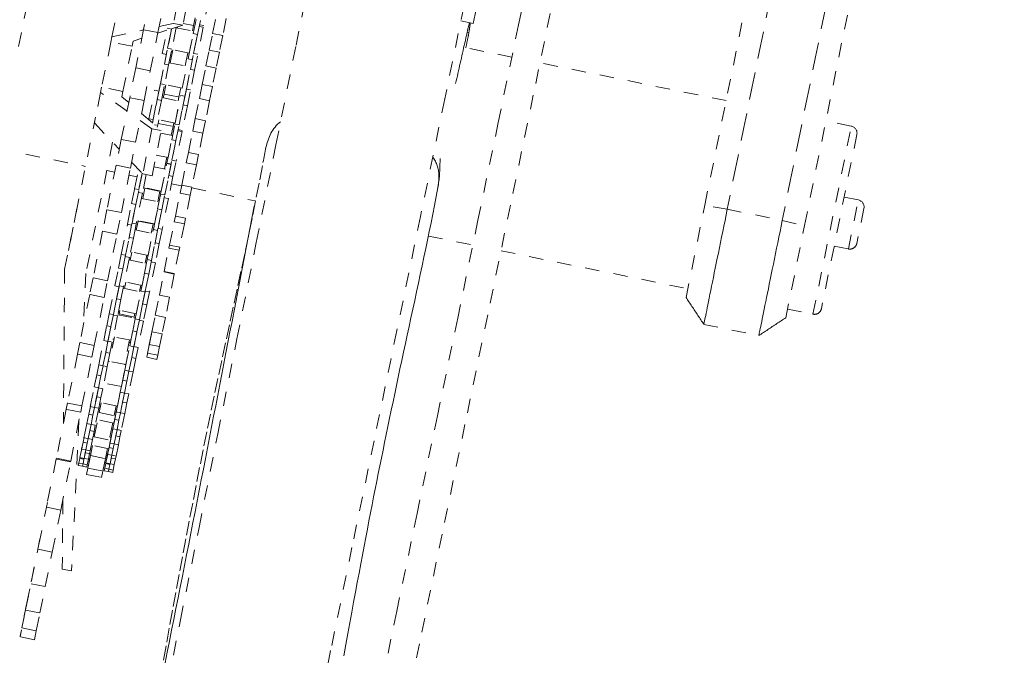
# Model space of a CAD drawing. Units: inches. Extents: x -138 to 163, y -137 to 39.
# Drawn here: x 25 to 32, y -6 to -2 of the extents above; entities that cross this region are included whole.
import ezdxf

# ---------------------------------------------------------------- set-up
doc = ezdxf.new("R2010")
doc.units = ezdxf.units.IN
doc.header["$MEASUREMENT"] = 0
doc.linetypes.add('DASHED', pattern=[0.2, 0.1, -0.1])
doc.layers.add('Unnamed [1.1]', color=7, linetype='Continuous', lineweight=0)

msp = doc.modelspace()

# ---------------------------------------------------------------- linework, layer by layer
at = {"layer": 'Unnamed [1.1]', "color": 18, "linetype": 'DASHED', "lineweight": 0, "true_color": 0x000000}
for p, q in [((29.97735, -3.12834), (31.36757, 3.70576)), ((30.67388, -3.27003), (32.06861, 3.58626)), ((25.18608, -2.01814), (25.31849, -1.36722)), ((28.36093, -1.85744), (28.43438, -1.49639)), ((26.3313, -1.54175), (26.26712, -1.85725)), ((26.39659, -1.55503), (26.33241, -1.87053)), ((26.10637, -1.66924), (26.05928, -1.90073)), ((26.15968, -1.92115), (26.20677, -1.68966)), ((26.51462, -1.69564), (26.4786, -1.87271)), ((25.83798, -1.95089), (25.88144, -1.73722)), ((26.40608, -1.92819), (26.42872, -1.81691)), ((26.41873, -1.81907), (26.40775, -1.87301)), ((26.43548, -1.93417), (26.45812, -1.82289)), ((26.54083, -1.92826), (26.56528, -1.80805)), ((26.63644, -1.82253), (26.61198, -1.94274)), ((28.27473, -1.83991), (28.36093, -1.85744)), ((25.83797, -1.95095), (26.05888, -1.90273)), ((26.05928, -1.90073), (26.00485, -2.16833)), ((26.15968, -1.92115), (26.05928, -1.90073)), ((26.10525, -2.18875), (26.15968, -1.92115)), ((26.22188, -1.90583), (26.15869, -1.92601)), ((26.16829, -1.87885), (26.26712, -1.85728)), ((26.18877, -2.06838), (26.22479, -1.89131)), ((26.25419, -1.89729), (26.21817, -2.07436)), ((26.25419, -1.89729), (26.22479, -1.89131)), ((26.22709, -2.03052), (26.25419, -1.8973)), ((26.33241, -1.87053), (26.25452, -1.89541)), ((26.28732, -1.88493), (26.25649, -2.0365)), ((26.26712, -1.85728), (26.33241, -1.87053)), ((26.28681, -1.88741), (26.40931, -1.91233)), ((26.29548, -1.88918), (26.29697, -1.88185)), ((26.33492, -1.85819), (26.40775, -1.87301)), ((26.37816, -2.06545), (26.40931, -1.91233)), ((26.40775, -1.87301), (26.40013, -1.91047)), ((26.4762, -1.88448), (26.43777, -2.07338)), ((26.4468, -1.8785), (26.4762, -1.88448)), ((26.47859, -1.87271), (26.4492, -1.86673)), ((28.33021, -1.92329), (28.31809, -1.92082)), ((28.33016, -1.92328), (28.33021, -1.92329)), ((28.33021, -1.92329), (28.33021, -1.92329)), ((25.83054, -1.98744), (25.76636, -2.30294)), ((25.83054, -1.98744), (25.83798, -1.95089)), ((25.97889, -2.01761), (25.83054, -1.98744)), ((25.97889, -2.01761), (25.98632, -1.98106)), ((26.04688, -1.96172), (25.98632, -1.98106)), ((26.37006, -2.10526), (26.40608, -1.92819)), ((26.43548, -1.93417), (26.39946, -2.11124)), ((26.43548, -1.93417), (26.40608, -1.92819)), ((26.40838, -2.0674), (26.43548, -1.93418)), ((26.51733, -2.04379), (26.54083, -1.92826)), ((26.54083, -1.92826), (26.61198, -1.94274)), ((26.61198, -1.94274), (26.58848, -2.05826)), ((25.91471, -2.33311), (25.97889, -2.01761)), ((26.20445, -2.1418), (26.22709, -2.03052)), ((26.25649, -2.0365), (26.22709, -2.03052)), ((26.23385, -2.14778), (26.25649, -2.0365)), ((26.24574, -2.13369), (26.26434, -2.04229)), ((26.37816, -2.06545), (26.25567, -2.04053)), ((26.49474, -2.15483), (26.51733, -2.04379)), ((26.51733, -2.04379), (26.58848, -2.05826)), ((26.58848, -2.05826), (26.5659, -2.1693)), ((28.63008, -2.09264), (28.29483, -2.02444)), ((26.17656, -2.27893), (26.21578, -2.08614)), ((26.21817, -2.07436), (26.18877, -2.06838)), ((26.36899, -2.06358), (26.35039, -2.15498)), ((26.35784, -2.31581), (26.39706, -2.12301)), ((26.39946, -2.11124), (26.37006, -2.10526)), ((26.38574, -2.17868), (26.40838, -2.0674)), ((26.43777, -2.07338), (26.40838, -2.0674)), ((26.41514, -2.18466), (26.43777, -2.07338)), ((26.00485, -2.16833), (25.96252, -2.3764)), ((26.10525, -2.18875), (26.00485, -2.16833)), ((26.06292, -2.39682), (26.10525, -2.18875)), ((26.16843, -2.31887), (26.20445, -2.1418)), ((26.23385, -2.14778), (26.20445, -2.1418)), ((26.23385, -2.14778), (26.20595, -2.28493)), ((26.23385, -2.14779), (26.20595, -2.28491)), ((26.23707, -2.13193), (26.35957, -2.15684)), ((26.23707, -2.13193), (26.35957, -2.15684)), ((26.32842, -2.30996), (26.35957, -2.15684)), ((26.32842, -2.30996), (26.35957, -2.15684)), ((26.34972, -2.35575), (26.38574, -2.17868)), ((26.41514, -2.18466), (26.38574, -2.17868)), ((26.41514, -2.18466), (26.38724, -2.3218)), ((26.41514, -2.18466), (26.38724, -2.32179)), ((26.46862, -2.28325), (26.49474, -2.15483)), ((26.49474, -2.15483), (26.5659, -2.1693)), ((26.5659, -2.1693), (26.53977, -2.29772)), ((30.12613, -2.39697), (28.82709, -2.13272)), ((25.76636, -2.30294), (25.75893, -2.33949)), ((25.91471, -2.33311), (25.76636, -2.30294)), ((25.90727, -2.36966), (25.91471, -2.33311)), ((26.0961, -2.52392), (26.13682, -2.32377)), ((26.16622, -2.32975), (26.1255, -2.5299)), ((26.13682, -2.32377), (26.16622, -2.32975)), ((26.154, -2.3898), (26.17656, -2.27893)), ((26.20595, -2.28491), (26.17656, -2.27893)), ((26.1834, -2.39578), (26.20595, -2.28491)), ((26.2016, -2.35068), (26.2146, -2.2868)), ((26.32842, -2.30996), (26.20593, -2.28504)), ((26.32842, -2.30996), (26.20593, -2.28504)), ((26.31925, -2.30809), (26.30625, -2.37197)), ((26.33529, -2.42668), (26.35784, -2.31581)), ((26.38724, -2.32179), (26.35784, -2.31581)), ((26.36469, -2.43266), (26.38724, -2.32179)), ((26.44831, -2.38306), (26.46862, -2.28325)), ((26.46862, -2.28325), (26.53977, -2.29772)), ((26.53977, -2.29772), (26.51947, -2.39753)), ((25.75893, -2.33949), (25.71546, -2.55316)), ((25.94345, -2.47016), (25.75893, -2.33949)), ((25.96252, -2.3764), (25.90331, -2.66745)), ((25.90727, -2.36966), (25.95546, -2.41113)), ((26.06292, -2.39682), (25.96252, -2.3764)), ((26.00371, -2.68788), (26.06292, -2.39682)), ((26.1255, -2.5299), (26.154, -2.3898)), ((26.1834, -2.39578), (26.14827, -2.56847)), ((26.1834, -2.39578), (26.154, -2.3898)), ((26.18752, -2.37554), (26.31001, -2.40046)), ((26.19619, -2.37731), (26.2016, -2.35068)), ((26.2016, -2.35068), (26.30625, -2.37197)), ((26.27739, -2.5608), (26.31811, -2.36065)), ((26.27886, -2.55357), (26.31001, -2.40046)), ((26.30625, -2.37197), (26.30084, -2.39859)), ((26.34751, -2.36663), (26.30679, -2.56678)), ((26.31811, -2.36065), (26.34751, -2.36663)), ((26.4199, -2.52271), (26.44831, -2.38306)), ((26.44831, -2.38306), (26.51947, -2.39753)), ((26.51947, -2.39753), (26.49106, -2.53719)), ((26.30679, -2.56678), (26.33529, -2.42668)), ((26.36469, -2.43266), (26.32956, -2.60534)), ((26.36469, -2.43266), (26.33529, -2.42668)), ((25.50778, -3.57409), (25.72361, -2.5131)), ((26.11738, -2.59334), (26.03484, -2.53488)), ((26.04444, -2.48768), (26.18267, -2.60662)), ((26.1255, -2.5299), (26.0961, -2.52392)), ((26.12074, -2.55332), (26.1255, -2.5299)), ((26.27886, -2.55357), (26.15637, -2.52866)), ((26.15983, -2.55602), (26.16504, -2.53042)), ((26.40224, -2.60954), (26.4199, -2.52271)), ((26.4199, -2.52271), (26.49106, -2.53719)), ((26.49106, -2.53719), (26.4734, -2.62402)), ((31.00011, -2.57476), (30.82266, -2.53866)), ((25.71546, -2.55316), (25.88932, -2.73625)), ((26.11738, -2.59334), (26.0532, -2.90884)), ((26.18267, -2.60662), (26.11738, -2.59334)), ((26.11849, -2.92212), (26.18267, -2.60662)), ((26.14827, -2.56847), (26.13524, -2.56581)), ((26.15447, -2.58236), (26.15983, -2.55602)), ((26.15983, -2.55602), (26.26448, -2.57731)), ((26.26448, -2.57731), (26.25193, -2.63903)), ((26.25513, -2.67023), (26.27739, -2.5608)), ((26.26969, -2.55171), (26.26448, -2.57731)), ((26.30679, -2.56678), (26.27739, -2.5608)), ((26.28453, -2.67621), (26.30679, -2.56678)), ((26.29859, -2.60706), (26.32799, -2.61305)), ((26.32956, -2.60535), (26.30016, -2.59937)), ((26.37195, -2.75845), (26.40224, -2.60954)), ((26.40224, -2.60954), (26.4734, -2.62402)), ((30.73271, -3.88925), (31.00011, -2.57476)), ((25.90331, -2.66745), (25.86651, -2.84838)), ((26.00371, -2.68788), (25.90331, -2.66745)), ((26.17909, -2.62421), (26.2611, -2.6409)), ((26.22185, -2.83382), (26.25513, -2.67023)), ((26.22995, -2.79401), (26.2611, -2.6409)), ((26.28453, -2.67621), (26.25125, -2.8398)), ((26.28453, -2.67621), (26.25513, -2.67023)), ((26.25651, -2.81394), (26.28453, -2.67623)), ((26.32799, -2.61305), (26.28591, -2.81992)), ((26.4734, -2.62402), (26.44311, -2.77292)), ((31.03914, -2.63372), (30.79168, -3.85022)), ((25.04098, -2.73142), (25.65384, -2.85609)), ((25.84269, -2.68714), (25.65612, -3.60427)), ((25.96691, -2.8688), (26.00371, -2.68788)), ((26.22995, -2.79401), (26.14794, -2.77733)), ((26.22078, -2.79214), (26.20404, -2.87446)), ((26.23472, -2.92108), (26.25651, -2.81394)), ((26.28591, -2.81992), (26.25651, -2.81394)), ((26.35726, -2.83067), (26.37195, -2.75845)), ((26.37195, -2.75845), (26.44311, -2.77292)), ((26.44311, -2.77292), (26.42841, -2.84515)), ((25.80218, -2.88626), (25.85656, -2.89732)), ((25.86651, -2.84838), (25.80337, -3.15876)), ((25.96691, -2.8688), (25.86651, -2.84838)), ((25.90377, -3.17918), (25.96691, -2.8688)), ((25.97543, -2.82693), (26.0532, -2.90884)), ((25.99671, -3.01254), (26.02405, -2.87814)), ((26.1312, -2.85964), (26.21321, -2.87632)), ((26.178, -3.04941), (26.22131, -2.83651)), ((26.18206, -3.02944), (26.21321, -2.87632)), ((26.2507, -2.84249), (26.20739, -3.0554)), ((26.22131, -2.83651), (26.2507, -2.84249)), ((26.25125, -2.8398), (26.22185, -2.83382)), ((26.26412, -2.92706), (26.28591, -2.81992)), ((26.3255, -2.9868), (26.35726, -2.83067)), ((26.35726, -2.83067), (26.42841, -2.84515)), ((26.42841, -2.84515), (26.39665, -3.00127)), ((25.95695, -2.91775), (26.01365, -2.92928)), ((26.04926, -2.90468), (26.02611, -3.01852)), ((26.02611, -3.01852), (26.04926, -2.90469)), ((26.07802, -2.91382), (26.05147, -3.04433)), ((26.0532, -2.90884), (26.11849, -2.92212)), ((26.20739, -3.0554), (26.23472, -2.92108)), ((26.26412, -2.92706), (26.23276, -3.08121)), ((26.26412, -2.92706), (26.23472, -2.92108)), ((25.97554, -3.11658), (25.99671, -3.01254)), ((26.02611, -3.01852), (25.99671, -3.01254)), ((26.00494, -3.12257), (26.02611, -3.01852)), ((26.05288, -3.08179), (26.0677, -3.00891)), ((26.18206, -3.02944), (26.05957, -3.00452)), ((26.0677, -3.00891), (26.06824, -3.00628)), ((26.0677, -3.00891), (26.17235, -3.0302)), ((26.25373, -2.97812), (26.32434, -2.99248)), ((26.31407, -3.04295), (26.3255, -2.9868)), ((26.3255, -2.9868), (26.39665, -3.00127)), ((26.39665, -3.00127), (26.38523, -3.05743)), ((26.3955, -3.00696), (26.83815, -3.097)), ((26.05147, -3.04433), (26.00792, -3.25842)), ((26.05147, -3.04433), (26.02207, -3.03835)), ((26.04421, -3.08003), (26.1667, -3.10495)), ((26.15683, -3.15346), (26.178, -3.04941)), ((26.17235, -3.0302), (26.15753, -3.10308)), ((26.17289, -3.02757), (26.17235, -3.0302)), ((26.20739, -3.0554), (26.178, -3.04941)), ((26.18623, -3.15944), (26.20739, -3.0554)), ((26.23276, -3.08121), (26.18921, -3.2953)), ((26.23276, -3.08121), (26.20336, -3.07523)), ((26.28135, -3.2038), (26.31407, -3.04295)), ((26.31407, -3.04295), (26.38523, -3.05743)), ((26.38523, -3.05743), (26.35251, -3.21827)), ((31.0496, -3.09092), (30.95025, -3.07071)), ((30.97992, -3.43341), (31.0496, -3.09092)), ((25.59411, -3.14969), (25.50778, -3.57409)), ((25.80337, -3.15876), (25.77275, -3.30929)), ((25.90377, -3.17918), (25.80337, -3.15876)), ((25.94617, -3.26099), (25.97554, -3.11658)), ((26.00494, -3.12257), (25.97554, -3.11658)), ((26.00494, -3.12257), (25.97557, -3.26697)), ((25.97852, -3.25244), (26.00494, -3.12256)), ((26.12745, -3.29787), (26.15683, -3.15346)), ((26.13555, -3.25806), (26.1667, -3.10495)), ((26.18623, -3.15944), (26.15683, -3.15346)), ((26.18623, -3.15944), (26.15685, -3.30385)), ((26.15981, -3.28932), (26.18623, -3.15943)), ((29.84639, -3.77213), (29.97735, -3.12834)), ((30.1344, -3.15617), (29.97735, -3.12834)), ((30.1344, -3.15617), (30.51844, -3.23429)), ((31.08863, -3.14989), (31.03889, -3.39439)), ((25.87315, -3.32971), (25.90377, -3.17918)), ((26.27338, -3.24301), (26.28135, -3.2038)), ((26.28135, -3.2038), (26.35251, -3.21827)), ((26.35251, -3.21827), (26.34453, -3.25748)), ((25.90343, -3.47106), (25.94874, -3.24834)), ((25.97556, -3.26701), (25.93283, -3.47704)), ((25.97556, -3.26697), (25.94617, -3.26099)), ((25.95815, -3.3526), (25.97852, -3.25244)), ((26.00792, -3.25842), (25.97852, -3.25244)), ((25.98755, -3.35858), (26.00792, -3.25842)), ((26.00811, -3.30188), (26.021, -3.23849)), ((26.13555, -3.25806), (26.01306, -3.23314)), ((26.021, -3.23849), (26.02173, -3.23491)), ((26.021, -3.23849), (26.12565, -3.25978)), ((26.08472, -3.50794), (26.13003, -3.28522)), ((26.12565, -3.25978), (26.11276, -3.32317)), ((26.12638, -3.2562), (26.12565, -3.25978)), ((26.15685, -3.30385), (26.12746, -3.29787)), ((26.13943, -3.38948), (26.15981, -3.28932)), ((26.18921, -3.2953), (26.15981, -3.28932)), ((26.16883, -3.39546), (26.18921, -3.2953)), ((26.24014, -3.40639), (26.27338, -3.24301)), ((26.27338, -3.24301), (26.34453, -3.25748)), ((26.34453, -3.25748), (26.3113, -3.42087)), ((30.51844, -3.23429), (30.67388, -3.27003)), ((30.54291, -3.91382), (30.67388, -3.27003)), ((25.77275, -3.30929), (25.70657, -3.63463)), ((25.87315, -3.32971), (25.77275, -3.30929)), ((25.80696, -3.65506), (25.87315, -3.32971)), ((25.93283, -3.47704), (25.95815, -3.3526)), ((25.98755, -3.35858), (25.95815, -3.3526)), ((25.98755, -3.35858), (25.96019, -3.49304)), ((25.99944, -3.30011), (26.12193, -3.32503)), ((26.09078, -3.47815), (26.12193, -3.32503)), ((26.15685, -3.30389), (26.11412, -3.51392)), ((28.04734, -3.34298), (28.35789, -3.40615)), ((26.11412, -3.51392), (26.13943, -3.38948)), ((26.16883, -3.39546), (26.13943, -3.38948)), ((26.16883, -3.39546), (26.14148, -3.52992)), ((26.20251, -3.59137), (26.23581, -3.4277)), ((26.23581, -3.4277), (26.24014, -3.40639)), ((26.23581, -3.4277), (26.30696, -3.44218)), ((26.24014, -3.40639), (26.3113, -3.42087)), ((26.3113, -3.42087), (26.30696, -3.44218)), ((30.88058, -3.4132), (30.97992, -3.43341)), ((25.88401, -3.56657), (25.90343, -3.47106)), ((25.93283, -3.47704), (25.90343, -3.47106)), ((25.9134, -3.57255), (25.93283, -3.47704)), ((25.96019, -3.49305), (25.91878, -3.6966)), ((25.96019, -3.49304), (25.9308, -3.48706)), ((25.96541, -3.51175), (25.97696, -3.45499)), ((26.09078, -3.47814), (25.96829, -3.45323)), ((26.08161, -3.47628), (26.07007, -3.53303)), ((26.30696, -3.44218), (26.27367, -3.60584)), ((28.55489, -3.44623), (29.85873, -3.71146)), ((25.50778, -3.57409), (25.4994, -4.65305)), ((25.50778, -3.57409), (25.4994, -4.65304)), ((25.85871, -3.69095), (25.88401, -3.56657)), ((25.9134, -3.57255), (25.88401, -3.56657)), ((25.9134, -3.57255), (25.8881, -3.69693)), ((25.88939, -3.69062), (25.91341, -3.57252)), ((25.95675, -3.50998), (26.07924, -3.5349)), ((26.04809, -3.68801), (26.07924, -3.5349)), ((26.06529, -3.60345), (26.08472, -3.50794)), ((26.11412, -3.51392), (26.08472, -3.50794)), ((26.09469, -3.60943), (26.11412, -3.51392)), ((26.14148, -3.52993), (26.10007, -3.73348)), ((26.14148, -3.52991), (26.11208, -3.52394)), ((25.65612, -3.60427), (25.63874, -3.96806)), ((25.70657, -3.63463), (25.68275, -3.7517)), ((25.80696, -3.65506), (25.70657, -3.63463)), ((26.03999, -3.72782), (26.06529, -3.60345)), ((26.09469, -3.60943), (26.06529, -3.60345)), ((26.09469, -3.60943), (26.06939, -3.7338)), ((26.07067, -3.7275), (26.0947, -3.6094)), ((26.16909, -3.75567), (26.20195, -3.59415)), ((26.20195, -3.59415), (26.20251, -3.59137)), ((26.20195, -3.59415), (26.2731, -3.60862)), ((26.20251, -3.59137), (26.27367, -3.60584)), ((26.2731, -3.60862), (26.24025, -3.77014)), ((26.27367, -3.60584), (26.2731, -3.60862)), ((25.78315, -3.77213), (25.80696, -3.65506)), ((25.81911, -3.88557), (25.86576, -3.65627)), ((25.8881, -3.69693), (25.84851, -3.89155)), ((25.8881, -3.69692), (25.85871, -3.69094)), ((25.87105, -3.78076), (25.88939, -3.69062)), ((25.91878, -3.6966), (25.88939, -3.69062)), ((25.90045, -3.78674), (25.91878, -3.6966)), ((25.91646, -3.70804), (26.03895, -3.73296)), ((25.92513, -3.7098), (25.93427, -3.66486)), ((26.04809, -3.68801), (25.9256, -3.6631)), ((26.0004, -3.92245), (26.04705, -3.69314)), ((26.03892, -3.68615), (26.02978, -3.73109)), ((25.68275, -3.7517), (25.61456, -4.08693)), ((25.78315, -3.77213), (25.68275, -3.7517)), ((25.71496, -4.10735), (25.78315, -3.77213)), ((25.84851, -3.89155), (25.87105, -3.78076)), ((25.90045, -3.78674), (25.87105, -3.78076)), ((26.0078, -3.88607), (26.03895, -3.73295)), ((26.06939, -3.73381), (26.0298, -3.92843)), ((26.06939, -3.7338), (26.03999, -3.72782)), ((26.05234, -3.81764), (26.07067, -3.7275)), ((26.10007, -3.73348), (26.07067, -3.7275)), ((26.08173, -3.82362), (26.10007, -3.73348)), ((26.14041, -3.89667), (26.17234, -3.73971)), ((26.16909, -3.75567), (26.17234, -3.73971)), ((26.16909, -3.75567), (26.24025, -3.77014)), ((26.24025, -3.77014), (26.21156, -3.91114)), ((25.90045, -3.78674), (25.87721, -3.90096)), ((26.0298, -3.92843), (26.05234, -3.81764)), ((26.08173, -3.82362), (26.05234, -3.81764)), ((26.08173, -3.82362), (26.0585, -3.93784)), ((25.80201, -3.96964), (25.81911, -3.88557)), ((25.84851, -3.89155), (25.81911, -3.88557)), ((25.83141, -3.97562), (25.84851, -3.89155)), ((25.87721, -3.90097), (25.83992, -4.08428)), ((25.87721, -3.90096), (25.84781, -3.89498)), ((25.87888, -3.89277), (26.00137, -3.91769)), ((26.0078, -3.88607), (25.88531, -3.86115)), ((25.88755, -3.89453), (25.8891, -3.88688)), ((25.8891, -3.88688), (25.89398, -3.86291)), ((25.8891, -3.88688), (25.99376, -3.90816)), ((25.97022, -4.0708), (26.00137, -3.91769)), ((25.99376, -3.90816), (25.9922, -3.91582)), ((25.99863, -3.8842), (25.99376, -3.90816)), ((26.11687, -4.01239), (26.14746, -3.86198)), ((26.14041, -3.89667), (26.14746, -3.86198)), ((26.14041, -3.89667), (26.21156, -3.91114)), ((26.21156, -3.91114), (26.18802, -4.02687)), ((30.55526, -3.85315), (30.73271, -3.88925)), ((25.78084, -4.07373), (25.80201, -3.96964)), ((25.83141, -3.97562), (25.80201, -3.96964)), ((25.83141, -3.97562), (25.81023, -4.07971)), ((25.81052, -4.0783), (25.83141, -3.97562)), ((25.9833, -4.00652), (26.0004, -3.92245)), ((26.0298, -3.92843), (26.0004, -3.92245)), ((26.0127, -4.0125), (26.0298, -3.92843)), ((26.0585, -3.93784), (26.02121, -4.12116)), ((26.0585, -3.93784), (26.0291, -3.93186)), ((26.0989, -4.10069), (26.12768, -3.95925)), ((26.11687, -4.01239), (26.12768, -3.95925)), ((29.97085, -3.96017), (30.35489, -4.03829)), ((25.74631, -4.24347), (25.7936, -4.01101)), ((25.84013, -4.12761), (25.8564, -4.04765)), ((25.97022, -4.0708), (25.84773, -4.04588)), ((25.96212, -4.11061), (25.9833, -4.00652)), ((26.0127, -4.0125), (25.9833, -4.00652)), ((26.0127, -4.0125), (25.99152, -4.11659)), ((25.99181, -4.11518), (26.0127, -4.0125)), ((26.08678, -4.1603), (26.11334, -4.02974)), ((26.0989, -4.10069), (26.11334, -4.02974)), ((26.11687, -4.01239), (26.18802, -4.02687)), ((26.18802, -4.02687), (26.17006, -4.11517)), ((25.61456, -4.08693), (25.59794, -4.16864)), ((25.71496, -4.10735), (25.61456, -4.08693)), ((25.69833, -4.18907), (25.71496, -4.10735)), ((25.81023, -4.07971), (25.77571, -4.24945)), ((25.81023, -4.07971), (25.78084, -4.07373)), ((25.79478, -4.15567), (25.81052, -4.0783)), ((25.83992, -4.08428), (25.81052, -4.0783)), ((25.82418, -4.16165), (25.83992, -4.08428)), ((25.84429, -4.06278), (25.85296, -4.06454)), ((25.9276, -4.28034), (25.97022, -4.0708)), ((25.93564, -4.24081), (25.96679, -4.0877)), ((25.96105, -4.06894), (25.94478, -4.1489)), ((25.99152, -4.11659), (25.95699, -4.28632)), ((25.95761, -4.08583), (25.96679, -4.0877)), ((25.99152, -4.11659), (25.96212, -4.11061)), ((25.97607, -4.19255), (25.99181, -4.11518)), ((26.02121, -4.12116), (25.99181, -4.11518)), ((26.00547, -4.19853), (26.02121, -4.12116)), ((26.08064, -4.19046), (26.10462, -4.0726)), ((26.08064, -4.19046), (26.10171, -4.08688)), ((26.08678, -4.1603), (26.10462, -4.0726)), ((26.0989, -4.10069), (26.17006, -4.11517)), ((26.17006, -4.11517), (26.15793, -4.17478)), ((25.59794, -4.16864), (25.52866, -4.50918)), ((25.69833, -4.18907), (25.59794, -4.16864)), ((25.62906, -4.52961), (25.69833, -4.18907)), ((25.77565, -4.24972), (25.79478, -4.15567)), ((25.82418, -4.16165), (25.79478, -4.15567)), ((25.82418, -4.16165), (25.80505, -4.2557)), ((25.95694, -4.2866), (25.97607, -4.19255)), ((26.00547, -4.19853), (25.97607, -4.19255)), ((26.08064, -4.19046), (26.1518, -4.20494)), ((26.08678, -4.1603), (26.15793, -4.17478)), ((26.15793, -4.17478), (26.1518, -4.20494)), ((25.73205, -4.31355), (25.74631, -4.24347)), ((25.77571, -4.24945), (25.74631, -4.24347)), ((25.76145, -4.31953), (25.77571, -4.24945)), ((25.80505, -4.2557), (25.77372, -4.40969)), ((25.80505, -4.2557), (25.77565, -4.24972)), ((25.81297, -4.21677), (25.82164, -4.21853)), ((25.93564, -4.24081), (25.81315, -4.21589)), ((25.90431, -4.3948), (25.93546, -4.24168)), ((25.92629, -4.23982), (25.93546, -4.24168)), ((26.00547, -4.19853), (25.98634, -4.29258)), ((25.6871, -4.53452), (25.73444, -4.30179)), ((25.71493, -4.39773), (25.73205, -4.31355)), ((25.76145, -4.31953), (25.73205, -4.31355)), ((25.74433, -4.40371), (25.76145, -4.31952)), ((25.76145, -4.31953), (25.74433, -4.40371)), ((25.91334, -4.35042), (25.9276, -4.28034)), ((25.95699, -4.28632), (25.9276, -4.28034)), ((25.94274, -4.3564), (25.95699, -4.28632)), ((25.98634, -4.29258), (25.95501, -4.44657)), ((25.98634, -4.29258), (25.95694, -4.2866)), ((25.74433, -4.40371), (25.71493, -4.39773)), ((25.90431, -4.3948), (25.78182, -4.36988)), ((25.86839, -4.5714), (25.90433, -4.39473)), ((25.89622, -4.43461), (25.91334, -4.35042)), ((25.94274, -4.3564), (25.91334, -4.35042)), ((25.94274, -4.3564), (25.92561, -4.44059)), ((25.92561, -4.44059), (25.94274, -4.3564)), ((25.74433, -4.40368), (25.7165, -4.5405)), ((25.7165, -4.5405), (25.73167, -4.46595)), ((25.73167, -4.46595), (25.74433, -4.40367)), ((25.76106, -4.47193), (25.73167, -4.46595)), ((25.77372, -4.40969), (25.74433, -4.40371)), ((25.76106, -4.47193), (25.77373, -4.40965)), ((25.87649, -4.53159), (25.89802, -4.42574)), ((25.92561, -4.44059), (25.89622, -4.43461)), ((25.92562, -4.44056), (25.89779, -4.57738)), ((25.91295, -4.50282), (25.92562, -4.44055)), ((25.95501, -4.44657), (25.92561, -4.44059)), ((25.94235, -4.5088), (25.95502, -4.44653)), ((25.52866, -4.50918), (25.51964, -4.55355)), ((25.62906, -4.52961), (25.52866, -4.50918)), ((25.62003, -4.57398), (25.62906, -4.52961)), ((25.64276, -4.75251), (25.6901, -4.51978)), ((25.67626, -4.58783), (25.68734, -4.53333)), ((25.7165, -4.54051), (25.6871, -4.53452)), ((25.76106, -4.47193), (25.7459, -4.54648)), ((25.7488, -4.57657), (25.76266, -4.50844)), ((25.87649, -4.53159), (25.75399, -4.50667)), ((25.85237, -4.65015), (25.87649, -4.53158)), ((25.86731, -4.52973), (25.85345, -4.59786)), ((25.89779, -4.57738), (25.91295, -4.50282)), ((25.94235, -4.5088), (25.91295, -4.50282)), ((25.94235, -4.5088), (25.92718, -4.58336)), ((25.51964, -4.55355), (25.45024, -4.89469)), ((25.62003, -4.57398), (25.51964, -4.55355)), ((25.55064, -4.91511), (25.62003, -4.57398)), ((25.66298, -4.65309), (25.67626, -4.58783)), ((25.70566, -4.59381), (25.67626, -4.58783)), ((25.69238, -4.65907), (25.70566, -4.59381)), ((25.70566, -4.59381), (25.69238, -4.65907)), ((25.70566, -4.59381), (25.71649, -4.54053)), ((25.7459, -4.54648), (25.7165, -4.54051)), ((25.7459, -4.54647), (25.72178, -4.66505)), ((25.7488, -4.57657), (25.85345, -4.59786)), ((25.85754, -4.62471), (25.86863, -4.57021)), ((25.89779, -4.57738), (25.86839, -4.5714)), ((25.88694, -4.63069), (25.89778, -4.57741)), ((25.92719, -4.58336), (25.89779, -4.57738)), ((25.92719, -4.58335), (25.90307, -4.70192)), ((25.60665, -4.63979), (25.55679, -5.68335)), ((25.69238, -4.65906), (25.66298, -4.65308)), ((25.69237, -4.65911), (25.67216, -4.75849)), ((25.68362, -4.70215), (25.69238, -4.65907)), ((25.72178, -4.66505), (25.69238, -4.65906)), ((25.71301, -4.70813), (25.72178, -4.66505)), ((25.71419, -4.74671), (25.73855, -4.627)), ((25.85237, -4.65015), (25.72988, -4.62524)), ((25.8432, -4.64829), (25.81885, -4.76799)), ((25.82404, -4.78939), (25.85233, -4.65032)), ((25.84427, -4.68996), (25.85754, -4.62471)), ((25.88694, -4.63069), (25.85754, -4.62471)), ((25.87367, -4.69594), (25.88694, -4.63068)), ((25.88694, -4.63069), (25.87367, -4.69594)), ((25.67216, -4.75849), (25.68362, -4.70215)), ((25.71301, -4.70813), (25.68362, -4.70215)), ((25.71301, -4.70813), (25.70155, -4.76447)), ((25.71832, -4.72642), (25.70965, -4.72466)), ((25.83214, -4.74958), (25.84468, -4.68796)), ((25.87367, -4.69594), (25.84427, -4.68996)), ((25.87366, -4.69599), (25.85344, -4.79537)), ((25.85344, -4.79537), (25.8649, -4.73903)), ((25.8649, -4.73903), (25.87367, -4.69594)), ((25.8943, -4.74501), (25.8649, -4.73903)), ((25.90306, -4.70192), (25.87367, -4.69594)), ((25.8943, -4.74501), (25.90307, -4.70192)), ((25.62658, -4.83204), (25.63632, -4.78417)), ((25.63632, -4.78417), (25.64391, -4.74686)), ((25.66572, -4.79015), (25.63632, -4.78417)), ((25.67215, -4.75849), (25.64276, -4.75251)), ((25.65598, -4.83802), (25.66572, -4.79014)), ((25.66572, -4.79015), (25.65598, -4.83802)), ((25.66572, -4.79015), (25.67216, -4.75849)), ((25.70155, -4.76447), (25.67215, -4.75849)), ((25.70155, -4.76447), (25.68537, -4.844)), ((25.68778, -4.87656), (25.70214, -4.80596)), ((25.81596, -4.82911), (25.69347, -4.80419)), ((25.71419, -4.74671), (25.81885, -4.76799)), ((25.81596, -4.82911), (25.83214, -4.74957)), ((25.81761, -4.82105), (25.82519, -4.78374)), ((25.83214, -4.74958), (25.82297, -4.74771)), ((25.85344, -4.79537), (25.82404, -4.78939)), ((25.847, -4.82703), (25.85344, -4.79537)), ((25.88284, -4.80135), (25.85344, -4.79537)), ((25.88284, -4.80135), (25.86666, -4.88088)), ((25.8943, -4.74501), (25.88284, -4.80135)), ((25.61457, -4.89108), (25.62918, -4.81924)), ((25.65598, -4.83802), (25.62658, -4.83204)), ((25.65598, -4.83803), (25.64397, -4.89706)), ((25.64397, -4.89706), (25.65209, -4.85712)), ((25.65209, -4.85712), (25.65599, -4.83797)), ((25.68149, -4.8631), (25.65209, -4.85712)), ((25.68538, -4.84401), (25.65598, -4.83802)), ((25.66995, -4.96422), (25.69013, -4.86499)), ((25.68149, -4.8631), (25.67337, -4.90304)), ((25.69013, -4.86499), (25.68146, -4.86323)), ((25.68149, -4.8631), (25.68539, -4.84395)), ((25.68778, -4.87656), (25.79243, -4.89785)), ((25.80679, -4.82725), (25.79243, -4.89785)), ((25.79586, -4.92796), (25.81047, -4.85612)), ((25.80395, -4.88815), (25.80852, -4.86572)), ((25.80787, -4.86892), (25.81761, -4.82105)), ((25.83726, -4.8749), (25.80787, -4.86892)), ((25.847, -4.82703), (25.81761, -4.82105)), ((25.83726, -4.87491), (25.82525, -4.93394)), ((25.83338, -4.894), (25.83727, -4.87485)), ((25.83726, -4.8749), (25.847, -4.82702)), ((25.847, -4.82703), (25.83726, -4.8749)), ((25.86666, -4.88088), (25.83726, -4.8749)), ((25.86278, -4.89998), (25.86667, -4.88083)), ((25.44907, -4.90045), (25.38059, -5.2371)), ((25.45024, -4.89469), (25.44907, -4.90045)), ((25.54947, -4.92087), (25.44907, -4.90045)), ((25.55064, -4.91511), (25.45024, -4.89469)), ((25.48098, -5.25752), (25.54947, -4.92087)), ((25.54947, -4.92087), (25.55064, -4.91511)), ((25.60339, -4.94602), (25.60738, -4.92641)), ((25.63279, -4.952), (25.6034, -4.94602)), ((25.60682, -4.92917), (25.61345, -4.89659)), ((25.63622, -4.93515), (25.60682, -4.92917)), ((25.61345, -4.89659), (25.61457, -4.89106)), ((25.64285, -4.90257), (25.61345, -4.89659)), ((25.64397, -4.89706), (25.61457, -4.89108)), ((25.63279, -4.952), (25.63622, -4.93514)), ((25.63622, -4.93516), (25.63279, -4.952)), ((25.63622, -4.93515), (25.64285, -4.90256)), ((25.64285, -4.90257), (25.63622, -4.93515)), ((25.66562, -4.94113), (25.63622, -4.93515)), ((25.64285, -4.90257), (25.64397, -4.89704)), ((25.67337, -4.90304), (25.64397, -4.89706)), ((25.66092, -5.00859), (25.68238, -4.90308)), ((25.66092, -5.00859), (25.67896, -4.91993)), ((25.66561, -4.94114), (25.66219, -4.95798)), ((25.67336, -4.90305), (25.66562, -4.94113)), ((25.66995, -4.96422), (25.67896, -4.91993)), ((25.67896, -4.91993), (25.67029, -4.91817)), ((25.68239, -4.90308), (25.67371, -4.90132)), ((25.79243, -4.89785), (25.7746, -4.98551)), ((25.79278, -4.94309), (25.78361, -4.94122)), ((25.79621, -4.92623), (25.78704, -4.92437)), ((25.78811, -4.96604), (25.79474, -4.93346)), ((25.79474, -4.93346), (25.79586, -4.92794)), ((25.82413, -4.93944), (25.79474, -4.93346)), ((25.80396, -4.88815), (25.79478, -4.88628)), ((25.82525, -4.93394), (25.79586, -4.92796)), ((25.79621, -4.92624), (25.80395, -4.88819)), ((25.81751, -4.97203), (25.82413, -4.93944)), ((25.82413, -4.93944), (25.81751, -4.97203)), ((25.82413, -4.93944), (25.82526, -4.93392)), ((25.82525, -4.93394), (25.83338, -4.894)), ((25.85465, -4.93992), (25.82525, -4.93394)), ((25.86278, -4.89998), (25.83338, -4.894)), ((25.85465, -4.93993), (25.8469, -4.97801)), ((25.86278, -4.89998), (25.85465, -4.93992)), ((25.66219, -4.95798), (25.63279, -4.952)), ((25.66092, -5.00859), (25.76557, -5.02988)), ((25.66995, -4.96422), (25.7746, -4.98551)), ((25.7746, -4.98551), (25.76557, -5.02988)), ((25.78468, -4.9829), (25.78867, -4.96328)), ((25.81408, -4.98888), (25.78468, -4.9829)), ((25.81751, -4.97203), (25.78811, -4.96605)), ((25.81408, -4.98888), (25.81751, -4.97202)), ((25.8175, -4.97204), (25.81408, -4.98888)), ((25.84347, -4.99485), (25.81408, -4.98888)), ((25.84691, -4.97801), (25.81751, -4.97203)), ((25.8469, -4.97802), (25.84348, -4.99486)), ((25.38735, -5.20384), (25.3208, -5.53101)), ((25.38735, -5.20384), (25.38059, -5.2371)), ((25.49525, -5.18739), (25.4915, -5.67007)), ((25.49525, -5.1874), (25.4915, -5.67008)), ((25.48098, -5.25752), (25.38059, -5.2371)), ((25.4212, -5.55143), (25.48098, -5.25752)), ((25.33551, -5.4587), (25.27175, -5.77214)), ((25.33551, -5.4587), (25.3208, -5.53101)), ((25.4212, -5.55143), (25.3208, -5.53101)), ((25.37214, -5.79256), (25.4212, -5.55143)), ((25.29427, -5.66142), (25.23431, -5.95616)), ((25.29427, -5.66142), (25.27175, -5.77214)), ((25.55679, -5.68335), (25.4915, -5.67007)), ((25.4915, -5.67008), (25.55678, -5.68336)), ((25.37214, -5.79256), (25.27175, -5.77214)), ((25.26439, -5.80829), (25.20904, -6.08042)), ((25.26439, -5.80829), (25.23431, -5.95616)), ((25.33471, -5.97659), (25.37214, -5.79256)), ((25.24622, -5.89763), (25.19625, -6.14328)), ((25.24622, -5.89763), (25.20904, -6.08042)), ((25.24016, -5.92743), (25.19625, -6.14328)), ((25.23431, -5.95616), (25.33471, -5.97659)), ((25.30943, -6.10084), (25.33471, -5.97659)), ((25.20904, -6.08042), (25.30943, -6.10084)), ((25.29665, -6.1637), (25.30943, -6.10084)), ((25.29665, -6.1637), (25.19625, -6.14328))]:
    msp.add_line(p, q, dxfattribs=at)
for points in [[(30.1344, -3.15617), (30.19252, -2.87049), (30.25063, -2.58481), (30.30874, -2.29913), (30.36686, -2.01345), (30.42497, -1.72778), (30.48309, -1.4421), (30.5412, -1.15642), (30.59931, -0.87074), (30.65743, -0.58506), (30.71554, -0.29938), (30.77366, -0.0137), (30.83177, 0.27198), (30.88988, 0.55766), (30.948, 0.84333), (31.00611, 1.12901), (31.06422, 1.41469), (31.12234, 1.70037), (31.18045, 1.98605), (31.23857, 2.27173), (31.29668, 2.55741), (31.35479, 2.84309), (31.41291, 3.12876), (31.47102, 3.41444)], [(30.51844, -3.23429), (30.57655, -2.94861), (30.63467, -2.66293), (30.69278, -2.37726), (30.75089, -2.09158), (30.80901, -1.8059), (30.86712, -1.52022), (30.92524, -1.23454), (30.98335, -0.94886), (31.04146, -0.66318), (31.09958, -0.3775), (31.15769, -0.09182), (31.2158, 0.19385), (31.27392, 0.47953), (31.33203, 0.76521), (31.39015, 1.05089), (31.44826, 1.33657), (31.50637, 1.62225), (31.56449, 1.90793), (31.6226, 2.19361), (31.68071, 2.47929), (31.73883, 2.76496), (31.79694, 3.05064), (31.85506, 3.33632)], [(27.84229, -6.87795), (28.00132, -6.1115), (28.16038, -5.345), (28.31946, -4.57844), (28.47854, -3.81184), (28.63758, -3.04517), (28.79657, -2.27846), (28.95547, -1.51168), (29.11427, -0.74485), (29.27294, 0.02205), (29.43145, 0.789)], [(28.81816, -1.1843), (28.67676, -1.86726), (28.53527, -2.55016), (28.3937, -3.23301), (28.25209, -3.91581), (28.11044, -4.59856), (27.96878, -5.28126), (27.82712, -5.96391), (27.68548, -6.64652)], [(26.18833, -6.66261), (26.31636, -6.02475), (26.44597, -5.37929), (26.57732, -4.72543), (26.71057, -4.06239), (26.84591, -3.38939), (26.98351, -2.70563), (27.12353, -2.01034), (27.26615, -1.30272)], [(28.33759, -1.53581), (28.16196, -2.38549), (27.99198, -3.20761), (27.82748, -4.00315), (27.66826, -4.77308), (27.51412, -5.51837), (27.36486, -6.24002), (27.22031, -6.93897)], [(28.33361, -1.85189), (28.32962, -1.86963), (28.32563, -1.88736), (28.32165, -1.9051), (28.31766, -1.92283), (28.31368, -1.94056), (28.30969, -1.9583), (28.30571, -1.97603), (28.30172, -1.99377), (28.29774, -2.0115), (28.29375, -2.02924), (28.28977, -2.04697), (28.28578, -2.0647), (28.2818, -2.08244), (28.27781, -2.10017), (28.27383, -2.11791), (28.26984, -2.13564), (28.26586, -2.15338), (28.26187, -2.17111), (28.25788, -2.18885), (28.2539, -2.20658), (28.24991, -2.22431), (28.24593, -2.24205), (28.24194, -2.25978), (28.23796, -2.27752)], [(28.34018, -1.85322), (28.33976, -1.85617), (28.33934, -1.85911), (28.33893, -1.86206), (28.33851, -1.865), (28.33809, -1.86794), (28.33767, -1.87087), (28.33725, -1.87381), (28.33684, -1.87674), (28.33642, -1.87966), (28.336, -1.88259), (28.33559, -1.88551), (28.33517, -1.88843), (28.33475, -1.89135), (28.33434, -1.89427), (28.33392, -1.89718), (28.33351, -1.90009), (28.33309, -1.903), (28.33268, -1.90591), (28.33227, -1.90881), (28.33185, -1.91171), (28.33144, -1.91461), (28.33103, -1.9175), (28.33062, -1.9204), (28.33021, -1.92329)], [(28.33035, -1.92332), (28.32946, -1.92769), (28.32858, -1.93206), (28.32769, -1.93642), (28.3268, -1.94079), (28.32591, -1.94515), (28.32502, -1.94951), (28.32413, -1.95387), (28.32324, -1.95823), (28.32235, -1.96259), (28.32146, -1.96694), (28.32057, -1.97129), (28.31968, -1.97563), (28.3188, -1.97998), (28.31791, -1.98431), (28.31702, -1.98865), (28.31614, -1.99298), (28.31525, -1.9973), (28.31437, -2.00162), (28.31348, -2.00593), (28.3126, -2.01024), (28.31172, -2.01455), (28.31083, -2.01884), (28.30995, -2.02313), (28.30908, -2.02742)], [(27.016, -2.54447), (27.0051, -2.55302), (26.99496, -2.56205), (26.98557, -2.57153), (26.97687, -2.58143), (26.96884, -2.59173), (26.96143, -2.60241), (26.95461, -2.61342), (26.94834, -2.62476), (26.94259, -2.63639), (26.93731, -2.64829), (26.93247, -2.66042), (26.92804, -2.67277), (26.92397, -2.68531), (26.92023, -2.69801), (26.91678, -2.71084), (26.91358, -2.72379), (26.91061, -2.73682), (26.90781, -2.7499), (26.90516, -2.76301), (26.90261, -2.77613), (26.90014, -2.78923), (26.89769, -2.80228), (26.89524, -2.81525), (26.89275, -2.82813)], [(28.11707, -2.98316), (28.11819, -2.97478), (28.11914, -2.96641), (28.11992, -2.95804), (28.1205, -2.94968), (28.12089, -2.94133), (28.12107, -2.933), (28.12103, -2.9247), (28.12076, -2.91642), (28.12027, -2.90817), (28.11952, -2.89995), (28.11852, -2.89178), (28.11726, -2.88364), (28.11573, -2.87555), (28.11391, -2.86751), (28.1118, -2.85952), (28.10939, -2.85159), (28.10666, -2.84372), (28.10362, -2.83592), (28.10025, -2.82818), (28.09653, -2.82052), (28.09247, -2.81294), (28.08805, -2.80543), (28.08327, -2.79801), (28.0781, -2.79068)], [(28.12907, -2.80047), (28.12906, -2.80075), (28.12906, -2.80138), (28.12905, -2.80236), (28.12905, -2.8037), (28.12904, -2.8054), (28.12902, -2.80748), (28.129, -2.80995), (28.12897, -2.81282), (28.12892, -2.81609), (28.12887, -2.81977), (28.1288, -2.82388), (28.12871, -2.82841), (28.12861, -2.83339), (28.12849, -2.83881), (28.12834, -2.8447), (28.12818, -2.85105), (28.12798, -2.85787), (28.12775, -2.86515), (28.12747, -2.87288), (28.12713, -2.88103), (28.12671, -2.8896), (28.1262, -2.89855), (28.12558, -2.90789), (28.12485, -2.91759), (28.12399, -2.92763), (28.12299, -2.938), (28.12183, -2.94869), (28.12051, -2.95967), (28.119, -2.97093), (28.1173, -2.98245), (28.11539, -2.99422), (28.11326, -3.00622)], [(26.19777, -6.30552), (26.2206, -6.18088), (26.24348, -6.05622), (26.26642, -5.93155), (26.28946, -5.80687), (26.31262, -5.68218), (26.33593, -5.55749), (26.35942, -5.43281), (26.38311, -5.30813), (26.40703, -5.18348), (26.43121, -5.05884), (26.45567, -4.93423), (26.48044, -4.80964), (26.50554, -4.6851), (26.53111, -4.56052), (26.55716, -4.43588), (26.5836, -4.3112), (26.61032, -4.18654), (26.63721, -4.06194), (26.66417, -3.93743), (26.6911, -3.81306), (26.71789, -3.68887), (26.74444, -3.56491), (26.77064, -3.44121), (26.79639, -3.31781), (26.82158, -3.19476), (26.8461, -3.07211), (26.86986, -2.94988), (26.89275, -2.82813)], [(28.11364, -3.00371), (28.10186, -3.06658), (28.08999, -3.12861), (28.07801, -3.18993), (28.06593, -3.2507), (28.05374, -3.31105), (28.04142, -3.37114), (28.02899, -3.4311), (28.01642, -3.49107), (28.00371, -3.55121), (27.99086, -3.61161), (27.97791, -3.67223), (27.96488, -3.73297), (27.9518, -3.79374), (27.93871, -3.85447), (27.92564, -3.91504), (27.91262, -3.97538), (27.89969, -4.0354), (27.88688, -4.095), (27.87421, -4.15413), (27.86168, -4.21281), (27.84927, -4.27112), (27.83698, -4.32911), (27.82478, -4.38687), (27.81267, -4.44444), (27.80063, -4.5019), (27.78866, -4.5593), (27.77673, -4.61673), (27.76493, -4.67369), (27.75337, -4.72978), (27.742, -4.78515), (27.73079, -4.83995), (27.71972, -4.89436), (27.70876, -4.94851), (27.69788, -5.00256), (27.68705, -5.05668), (27.67624, -5.11101), (27.66543, -5.16572), (27.65457, -5.22095), (27.64366, -5.27687), (27.63265, -5.33363), (27.62152, -5.39138), (27.61024, -5.45025), (27.5988, -5.51032), (27.58718, -5.57168), (27.57535, -5.63442), (27.5633, -5.69862), (27.55102, -5.76437), (27.53848, -5.83177), (27.52566, -5.90089), (27.51254, -5.97182), (27.49912, -6.04465), (27.48536, -6.11947), (27.47125, -6.19636), (27.45678, -6.27541)], [(28.112, -3.01284), (28.11205, -3.01256), (28.11211, -3.01229), (28.11216, -3.01201), (28.11221, -3.01173), (28.11227, -3.01145), (28.11232, -3.01117), (28.11238, -3.0109), (28.11243, -3.01062), (28.11248, -3.01034), (28.11254, -3.01006), (28.11259, -3.00978), (28.11264, -3.00951), (28.11269, -3.00923), (28.11275, -3.00895), (28.1128, -3.00867), (28.11285, -3.00839), (28.11291, -3.00811), (28.11296, -3.00784), (28.11301, -3.00756), (28.11306, -3.00728), (28.11311, -3.007), (28.11317, -3.00672), (28.11322, -3.00645), (28.11327, -3.00617)], [(28.11327, -3.00617), (28.11345, -3.00521), (28.11362, -3.00425), (28.1138, -3.00329), (28.11397, -3.00234), (28.11414, -3.00138), (28.11431, -3.00042), (28.11447, -2.99946), (28.11464, -2.9985), (28.11481, -2.99755), (28.11497, -2.99659), (28.11513, -2.99563), (28.11529, -2.99467), (28.11545, -2.99371), (28.1156, -2.99275), (28.11576, -2.99179), (28.11591, -2.99083), (28.11606, -2.98987), (28.11621, -2.98892), (28.11636, -2.98796), (28.1165, -2.987), (28.11665, -2.98604), (28.11679, -2.98508), (28.11693, -2.98412), (28.11707, -2.98316)], [(26.83129, -3.13392), (26.81725, -3.20703), (26.80321, -3.28017), (26.78917, -3.35332), (26.77511, -3.42649), (26.76105, -3.49969), (26.74698, -3.57291), (26.73289, -3.64617), (26.7188, -3.71946), (26.70469, -3.79278), (26.69057, -3.86614), (26.67643, -3.93954), (26.66228, -4.01299), (26.64811, -4.08648), (26.63392, -4.16002), (26.61972, -4.23361), (26.60549, -4.30725), (26.59124, -4.38096), (26.57696, -4.45472), (26.56267, -4.52854), (26.54834, -4.60243), (26.53399, -4.67638), (26.51962, -4.75041), (26.50521, -4.82451), (26.49078, -4.89868), (26.47632, -4.97293), (26.46182, -5.04726), (26.44729, -5.12168), (26.43273, -5.19618), (26.41813, -5.27077), (26.40349, -5.34545), (26.38882, -5.42023), (26.37411, -5.4951), (26.35936, -5.57007), (26.34457, -5.64515), (26.32974, -5.72033), (26.31486, -5.79561), (26.29994, -5.87101), (26.28497, -5.94652), (26.26996, -6.02214), (26.2549, -6.09788), (26.2398, -6.17374), (26.22464, -6.24973), (26.20943, -6.32584)], [(29.97085, -3.96016), (29.97107, -3.9591), (29.97169, -3.95603), (29.97272, -3.95098), (29.97414, -3.94399), (29.97595, -3.9351), (29.97814, -3.92434), (29.98069, -3.91177), (29.98362, -3.89741), (29.98689, -3.88131), (29.99051, -3.86351), (29.99447, -3.84404), (29.99876, -3.82295), (30.00338, -3.80027), (30.00831, -3.77604), (30.01354, -3.7503), (30.01907, -3.7231), (30.0249, -3.69448), (30.03099, -3.66452), (30.03734, -3.63332), (30.04392, -3.60096), (30.05072, -3.56754), (30.05771, -3.53315), (30.06489, -3.49789), (30.07222, -3.46183), (30.0797, -3.42509), (30.08729, -3.38774), (30.095, -3.34989), (30.10278, -3.31161), (30.11063, -3.27301), (30.11853, -3.23417), (30.12646, -3.1952), (30.1344, -3.15617)], [(30.35489, -4.03828), (30.3551, -4.03723), (30.35573, -4.03415), (30.35676, -4.0291), (30.35818, -4.02211), (30.35999, -4.01322), (30.36217, -4.00247), (30.36473, -3.98989), (30.36765, -3.97553), (30.37093, -3.95943), (30.37455, -3.94163), (30.37851, -3.92216), (30.3828, -3.90107), (30.38741, -3.87839), (30.39234, -3.85416), (30.39758, -3.82843), (30.40311, -3.80122), (30.40893, -3.7726), (30.41503, -3.74264), (30.42138, -3.71144), (30.42796, -3.67908), (30.43476, -3.64566), (30.44175, -3.61127), (30.44893, -3.57601), (30.45626, -3.53996), (30.46373, -3.50321), (30.47133, -3.46586), (30.47903, -3.42801), (30.48682, -3.38973), (30.49467, -3.35113), (30.50257, -3.3123), (30.5105, -3.27332), (30.51844, -3.23429)], [(29.84639, -3.77213), (29.85156, -3.77995), (29.85674, -3.78777), (29.86192, -3.7956), (29.86711, -3.80343), (29.87229, -3.81126), (29.87748, -3.8191), (29.88267, -3.82694), (29.88786, -3.83479), (29.89306, -3.84263), (29.89825, -3.85048), (29.90344, -3.85832), (29.90864, -3.86617), (29.91383, -3.87402), (29.91903, -3.88186), (29.92422, -3.88971), (29.92941, -3.89755), (29.9346, -3.90539), (29.93979, -3.91323), (29.94497, -3.92106), (29.95015, -3.92889), (29.95533, -3.93672), (29.96051, -3.94454), (29.96568, -3.95235), (29.97085, -3.96016)], [(30.35489, -4.03828), (30.3627, -4.03311), (30.37051, -4.02794), (30.37833, -4.02276), (30.38615, -4.01759), (30.39398, -4.0124), (30.40182, -4.00722), (30.40966, -4.00203), (30.4175, -3.99684), (30.42534, -3.99165), (30.43318, -3.98646), (30.44103, -3.98126), (30.44888, -3.97607), (30.45672, -3.97087), (30.46457, -3.96568), (30.47242, -3.96049), (30.48026, -3.95529), (30.48811, -3.9501), (30.49595, -3.94491), (30.50378, -3.93972), (30.51162, -3.93454), (30.51945, -3.92935), (30.52728, -3.92417), (30.5351, -3.919), (30.54291, -3.91382)]]:
    msp.add_lwpolyline(points, dxfattribs=at)
for centre, start, end in [((30.99014, -2.62376), 348.501573, 78.501573), ((31.03963, -3.13992), 348.501573, 78.501573), ((30.98989, -3.38442), 258.501573, 348.501573), ((30.74268, -3.84025), 258.501573, 348.501573)]:
    msp.add_arc(centre, 0.05, start, end, dxfattribs=at)

doc.saveas('drawing.dxf')
